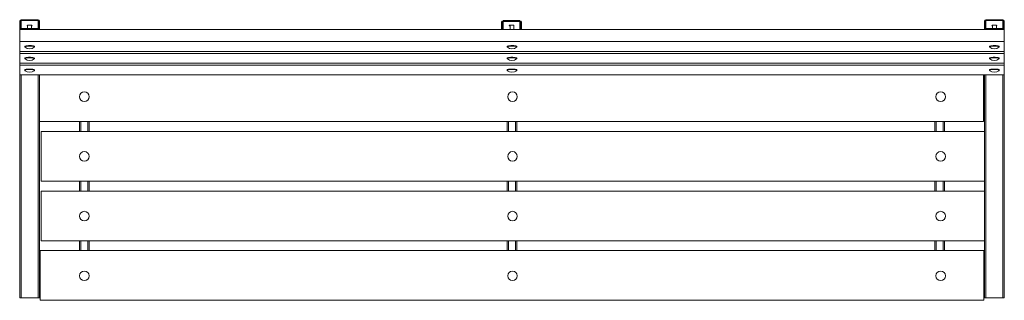
# Model space of a CAD drawing. Units: millimetres. Extents: x -1980 to 0, y -20 to 544.
import ezdxf

# ---------------------------------------------------------------- set-up
doc = ezdxf.new("R2010")
doc.units = ezdxf.units.MM

msp = doc.modelspace()

# ---------------------------------------------------------------- linework, layer by layer
at = {"color": 7, "linetype": 'Continuous', "lineweight": 15}
for p, q in [((-1980, -14.8), (-1980, 541.1)), ((-1978, 541.1), (-1978, 527.4)), ((-1943, 544), (-1977, 544)), ((-1943, 542.1), (-1977, 542.1)), ((-1942, 527.4), (-1942, 541.1)), ((-1940, 524.4), (-1940, 541.1)), ((-1011, 539.1), (-1011, 524.4)), ((-1009, 539.1), (-1009, 525.4)), ((-974, 542.1), (-1008, 542.1)), ((-974, 540.1), (-1008, 540.1)), ((-973, 525.4), (-973, 539.1)), ((-971, 524.4), (-971, 539.1)), ((-40, 541.1), (-40, 524.4)), ((-38, 541.1), (-38, 527.4)), ((-3, 544), (-37, 544)), ((-3, 542.1), (-37, 542.1)), ((-2, 527.4), (-2, 541.1)), ((0, -14.8), (0, 541.1)), ((-1980, 524.4), (0, 524.4)), ((-1977, 526.4), (-1943, 526.4)), ((-1964, 532.8), (-1964, 526.4)), ((-1956, 526.4), (-1956, 532.8)), ((-1008, 524.4), (-974, 524.4)), ((-994, 533), (-994, 524.4)), ((-986, 524.4), (-986, 532.3)), ((-37, 526.4), (-3, 526.4)), ((-24, 532.8), (-24, 526.4)), ((-16, 526.4), (-16, 532.8)), ((-1980, 499.9), (0, 499.9)), ((0, 480.3), (-1980, 480.3)), ((-1980, 476.4), (0, 476.4)), ((-1969.7, 490.1), (-1969.7, 489.1)), ((-1950.3, 489.1), (-1950.3, 490.1)), ((-999.7, 490.1), (-999.7, 489.1)), ((-980.3, 489.1), (-980.3, 490.1)), ((-29.7, 490.1), (-29.7, 489.1)), ((-10.3, 489.1), (-10.3, 490.1)), ((0, 456.8), (-1980, 456.8)), ((-1969.7, 466.6), (-1969.7, 465.6)), ((-1950.3, 465.6), (-1950.3, 466.6)), ((-999.7, 466.6), (-999.7, 465.6)), ((-980.3, 465.6), (-980.3, 466.6)), ((-29.7, 466.6), (-29.7, 465.6)), ((-10.3, 465.6), (-10.3, 466.6)), ((-1980, 452.8), (0, 452.8)), ((-1969.7, 443), (-1969.7, 442.1)), ((-1950.3, 442.1), (-1950.3, 443)), ((-999.7, 443), (-999.7, 442.1)), ((-980.3, 442.1), (-980.3, 443)), ((-29.7, 443), (-29.7, 442.1)), ((-10.3, 442.1), (-10.3, 443)), ((0, 433.2), (-1980, 433.2)), ((-1940, -14.8), (-1940, 433.2)), ((-42, 433.2), (-42, 339.2)), ((-42, 424.2), (-40, 424.2)), ((-40, -14.8), (-40, 433.2)), ((-42, 339.2), (-1940, 339.2)), ((-1860, 319.2), (-1860, 339.2)), ((-1840, 319.2), (-1840, 339.2)), ((-1000, 319.2), (-1000, 339.2)), ((-980, 319.2), (-980, 339.2)), ((-140, 319.2), (-140, 339.2)), ((-120, 319.2), (-120, 339.2)), ((-1936.9, 319.2), (-40, 319.2)), ((-1936.9, 219.2), (-1936.9, 319.2)), ((-40, 219.2), (-1936.9, 219.2)), ((-1860, 199.2), (-1860, 219.2)), ((-1840, 199.2), (-1840, 219.2)), ((-1000, 199.2), (-1000, 219.2)), ((-980, 199.2), (-980, 219.2)), ((-140, 199.2), (-140, 219.2)), ((-120, 199.2), (-120, 219.2)), ((-1936.9, 199.2), (-40, 199.2)), ((-1936.9, 99.2), (-1936.9, 199.2)), ((-40, 99.2), (-1936.9, 99.2)), ((-1860, 80), (-1860, 99.2)), ((-1840, 80), (-1840, 99.2)), ((-1000, 80), (-1000, 99.2)), ((-980, 80), (-980, 99.2)), ((-140, 80), (-140, 99.2)), ((-120, 80), (-120, 99.2)), ((-1939, 80), (-41, 80)), ((-1939, -20), (-1939, 80)), ((-41, 80), (-41, -20)), ((-1940, 20), (-1939, 20)), ((-41, 20), (-40, 20)), ((-41, 0), (-40, 0)), ((-1943, -15), (-1977, -15)), ((-1940, 0), (-1939, 0)), ((-3, -15), (-37, -15)), ((-41, -20), (-1939, -20))]:
    msp.add_line(p, q, dxfattribs=at)
at = {"color": 8, "linetype": 'Continuous', "lineweight": 15}
for p, q in [((-1977, 542.1), (-1977, 526.4)), ((-1943, 542.1), (-1943, 526.4)), ((-1008, 540.1), (-1008, 524.4)), ((-974, 540.1), (-974, 524.4)), ((-37, 542.1), (-37, 526.4)), ((-3, 542.1), (-3, 526.4)), ((-1977, -15), (-1977, 433.2)), ((-1943, -15), (-1943, 433.2)), ((-42, 427.2), (-40, 427.2)), ((-37, -15), (-37, 433.2)), ((-3, -15), (-3, 433.2)), ((-1857, 319.2), (-1857, 339.2)), ((-1843, 319.2), (-1843, 339.2)), ((-997, 319.2), (-997, 339.2)), ((-983, 319.2), (-983, 339.2)), ((-137, 319.2), (-137, 339.2)), ((-123, 319.2), (-123, 339.2)), ((-1857, 199.2), (-1857, 219.2)), ((-1843, 199.2), (-1843, 219.2)), ((-997, 199.2), (-997, 219.2)), ((-983, 199.2), (-983, 219.2)), ((-137, 199.2), (-137, 219.2)), ((-123, 199.2), (-123, 219.2)), ((-1857, 80), (-1857, 99.2)), ((-1843, 80), (-1843, 99.2)), ((-997, 80), (-997, 99.2)), ((-983, 80), (-983, 99.2)), ((-137, 80), (-137, 99.2)), ((-123, 80), (-123, 99.2)), ((-1940, 17), (-1939, 17)), ((-1940, 3), (-1939, 3)), ((-41, 17), (-40, 17)), ((-41, 3), (-40, 3))]:
    msp.add_line(p, q, dxfattribs=at)
at = {"color": 7, "linetype": 'Continuous', "lineweight": 15, "flags": 128}
for points in [[(-1960, 533.2), (-1961.3, 533.2), (-1962.6, 533.1), (-1963.7, 532.9), (-1964.4, 532.7), (-1964.9, 532.5), (-1965, 532.2), (-1964.7, 531.9), (-1964.1, 531.7), (-1964, 531.7)], [(-1956, 531.7), (-1955.9, 531.7), (-1955.3, 531.9), (-1955, 532.2), (-1955.1, 532.5), (-1955.6, 532.7), (-1956.3, 532.9), (-1957.4, 533.1), (-1958.7, 533.2), (-1960, 533.2)], [(-1011, 525.4), (-1010.9, 524.8), (-1010.8, 524.4)], [(-986, 532.3), (-986, 532.4), (-986.4, 532.7), (-987.1, 532.9), (-988.1, 533.1), (-989.3, 533.2), (-990.7, 533.2), (-992, 533.2), (-993.3, 533.1), (-994.4, 533), (-995.3, 532.8), (-995.8, 532.5), (-996, 532.3)], [(-971.2, 524.4), (-971.1, 524.8), (-971, 525.4)], [(-20, 533.2), (-21.3, 533.2), (-22.6, 533.1), (-23.7, 532.9), (-24.4, 532.7), (-24.9, 532.5), (-25, 532.2), (-24.7, 531.9), (-24.1, 531.7), (-24, 531.7)], [(-16, 531.7), (-15.9, 531.7), (-15.3, 531.9), (-15, 532.2), (-15.1, 532.5), (-15.6, 532.7), (-16.3, 532.9), (-17.4, 533.1), (-18.7, 533.2), (-20, 533.2)], [(-1950.3, 490.1), (-1950.3, 490.1), (-1950.6, 490.5), (-1951.2, 490.9), (-1952.1, 491.2), (-1953.3, 491.5), (-1954.8, 491.7), (-1956.5, 491.9), (-1958.4, 492), (-1960.3, 492), (-1962.1, 491.9), (-1963.9, 491.8), (-1965.6, 491.6), (-1967, 491.4), (-1968.2, 491.1), (-1969, 490.8), (-1969.5, 490.4), (-1969.7, 490.1)], [(-1950.7, 488.6), (-1950.5, 488.8), (-1950.3, 489.2), (-1950.6, 489.5), (-1951.2, 489.9), (-1952.1, 490.2), (-1953.3, 490.5), (-1954.8, 490.7), (-1956.5, 490.9), (-1958.4, 491), (-1960.3, 491), (-1962.1, 491), (-1963.9, 490.8), (-1965.6, 490.7), (-1967, 490.4), (-1968.2, 490.1), (-1969, 489.8), (-1969.5, 489.4), (-1969.7, 489.1), (-1969.4, 488.7), (-1969.3, 488.6)], [(-980.3, 490.1), (-980.3, 490.1), (-980.6, 490.5), (-981.2, 490.9), (-982.1, 491.2), (-983.3, 491.5), (-984.8, 491.7), (-986.5, 491.9), (-988.4, 492), (-990.3, 492), (-992.1, 491.9), (-993.9, 491.8), (-995.6, 491.6), (-997, 491.4), (-998.2, 491.1), (-999, 490.8), (-999.5, 490.4), (-999.7, 490.1)], [(-980.7, 488.6), (-980.5, 488.8), (-980.3, 489.2), (-980.6, 489.5), (-981.2, 489.9), (-982.1, 490.2), (-983.3, 490.5), (-984.8, 490.7), (-986.5, 490.9), (-988.4, 491), (-990.3, 491), (-992.1, 491), (-993.9, 490.8), (-995.6, 490.7), (-997, 490.4), (-998.2, 490.1), (-999, 489.8), (-999.5, 489.4), (-999.7, 489.1), (-999.4, 488.7), (-999.3, 488.6)], [(-10.3, 490.1), (-10.3, 490.1), (-10.6, 490.5), (-11.2, 490.9), (-12.1, 491.2), (-13.3, 491.5), (-14.8, 491.7), (-16.5, 491.9), (-18.4, 492), (-20.3, 492), (-22.1, 491.9), (-23.9, 491.8), (-25.6, 491.6), (-27, 491.4), (-28.2, 491.1), (-29, 490.8), (-29.5, 490.4), (-29.7, 490.1)], [(-10.7, 488.6), (-10.5, 488.8), (-10.3, 489.2), (-10.6, 489.5), (-11.2, 489.9), (-12.1, 490.2), (-13.3, 490.5), (-14.8, 490.7), (-16.5, 490.9), (-18.4, 491), (-20.3, 491), (-22.1, 491), (-23.9, 490.8), (-25.6, 490.7), (-27, 490.4), (-28.2, 490.1), (-29, 489.8), (-29.5, 489.4), (-29.7, 489.1), (-29.4, 488.7), (-29.3, 488.6)], [(-1950.3, 466.6), (-1950.3, 466.6), (-1950.6, 467), (-1951.2, 467.3), (-1952.1, 467.7), (-1953.3, 467.9), (-1954.8, 468.2), (-1956.5, 468.3), (-1958.4, 468.4), (-1960.3, 468.5), (-1962.1, 468.4), (-1963.9, 468.3), (-1965.6, 468.1), (-1967, 467.9), (-1968.2, 467.6), (-1969, 467.3), (-1969.5, 466.9), (-1969.7, 466.6)], [(-1950.7, 465.1), (-1950.5, 465.3), (-1950.3, 465.6), (-1950.6, 466), (-1951.2, 466.4), (-1952.1, 466.7), (-1953.3, 467), (-1954.8, 467.2), (-1956.5, 467.4), (-1958.4, 467.5), (-1960.3, 467.5), (-1962.1, 467.4), (-1963.9, 467.3), (-1965.6, 467.1), (-1967, 466.9), (-1968.2, 466.6), (-1969, 466.3), (-1969.5, 465.9), (-1969.7, 465.5), (-1969.4, 465.2), (-1969.3, 465.1)], [(-980.3, 466.6), (-980.3, 466.6), (-980.6, 467), (-981.2, 467.3), (-982.1, 467.7), (-983.3, 467.9), (-984.8, 468.2), (-986.5, 468.3), (-988.4, 468.4), (-990.3, 468.5), (-992.1, 468.4), (-993.9, 468.3), (-995.6, 468.1), (-997, 467.9), (-998.2, 467.6), (-999, 467.3), (-999.5, 466.9), (-999.7, 466.6)], [(-980.7, 465.1), (-980.5, 465.3), (-980.3, 465.6), (-980.6, 466), (-981.2, 466.4), (-982.1, 466.7), (-983.3, 467), (-984.8, 467.2), (-986.5, 467.4), (-988.4, 467.5), (-990.3, 467.5), (-992.1, 467.4), (-993.9, 467.3), (-995.6, 467.1), (-997, 466.9), (-998.2, 466.6), (-999, 466.3), (-999.5, 465.9), (-999.7, 465.5), (-999.4, 465.2), (-999.3, 465.1)], [(-10.3, 466.6), (-10.3, 466.6), (-10.6, 467), (-11.2, 467.3), (-12.1, 467.7), (-13.3, 467.9), (-14.8, 468.2), (-16.5, 468.3), (-18.4, 468.4), (-20.3, 468.5), (-22.1, 468.4), (-23.9, 468.3), (-25.6, 468.1), (-27, 467.9), (-28.2, 467.6), (-29, 467.3), (-29.5, 466.9), (-29.7, 466.6)], [(-10.7, 465.1), (-10.5, 465.3), (-10.3, 465.6), (-10.6, 466), (-11.2, 466.4), (-12.1, 466.7), (-13.3, 467), (-14.8, 467.2), (-16.5, 467.4), (-18.4, 467.5), (-20.3, 467.5), (-22.1, 467.4), (-23.9, 467.3), (-25.6, 467.1), (-27, 466.9), (-28.2, 466.6), (-29, 466.3), (-29.5, 465.9), (-29.7, 465.5), (-29.4, 465.2), (-29.3, 465.1)], [(-1950.3, 443), (-1950.3, 443.1), (-1950.6, 443.5), (-1951.2, 443.8), (-1952.1, 444.1), (-1953.3, 444.4), (-1954.8, 444.7), (-1956.5, 444.8), (-1958.4, 444.9), (-1960.3, 444.9), (-1962.1, 444.9), (-1963.9, 444.8), (-1965.6, 444.6), (-1967, 444.4), (-1968.2, 444.1), (-1969, 443.7), (-1969.5, 443.4), (-1969.7, 443)], [(-1950.7, 441.5), (-1950.5, 441.7), (-1950.3, 442.1), (-1950.6, 442.5), (-1951.2, 442.8), (-1952.1, 443.2), (-1953.3, 443.4), (-1954.8, 443.7), (-1956.5, 443.8), (-1958.4, 443.9), (-1960.3, 444), (-1962.1, 443.9), (-1963.9, 443.8), (-1965.6, 443.6), (-1967, 443.4), (-1968.2, 443.1), (-1969, 442.7), (-1969.5, 442.4), (-1969.7, 442), (-1969.4, 441.6), (-1969.3, 441.5)], [(-980.3, 443), (-980.3, 443.1), (-980.6, 443.5), (-981.2, 443.8), (-982.1, 444.1), (-983.3, 444.4), (-984.8, 444.7), (-986.5, 444.8), (-988.4, 444.9), (-990.3, 444.9), (-992.1, 444.9), (-993.9, 444.8), (-995.6, 444.6), (-997, 444.4), (-998.2, 444.1), (-999, 443.7), (-999.5, 443.4), (-999.7, 443)], [(-980.7, 441.5), (-980.5, 441.7), (-980.3, 442.1), (-980.6, 442.5), (-981.2, 442.8), (-982.1, 443.2), (-983.3, 443.4), (-984.8, 443.7), (-986.5, 443.8), (-988.4, 443.9), (-990.3, 444), (-992.1, 443.9), (-993.9, 443.8), (-995.6, 443.6), (-997, 443.4), (-998.2, 443.1), (-999, 442.7), (-999.5, 442.4), (-999.7, 442), (-999.4, 441.6), (-999.3, 441.5)], [(-10.3, 443), (-10.3, 443.1), (-10.6, 443.5), (-11.2, 443.8), (-12.1, 444.1), (-13.3, 444.4), (-14.8, 444.7), (-16.5, 444.8), (-18.4, 444.9), (-20.3, 444.9), (-22.1, 444.9), (-23.9, 444.8), (-25.6, 444.6), (-27, 444.4), (-28.2, 444.1), (-29, 443.7), (-29.5, 443.4), (-29.7, 443)], [(-10.7, 441.5), (-10.5, 441.7), (-10.3, 442.1), (-10.6, 442.5), (-11.2, 442.8), (-12.1, 443.2), (-13.3, 443.4), (-14.8, 443.7), (-16.5, 443.8), (-18.4, 443.9), (-20.3, 444), (-22.1, 443.9), (-23.9, 443.8), (-25.6, 443.6), (-27, 443.4), (-28.2, 443.1), (-29, 442.7), (-29.5, 442.4), (-29.7, 442), (-29.4, 441.6), (-29.3, 441.5)]]:
    msp.add_lwpolyline(points, dxfattribs=at)
at = {"color": 7, "linetype": 'Continuous', "lineweight": 15}
for centre, radius in [((-1850, 389.2), 9.68), ((-989, 389.2), 9.67), ((-128, 389.2), 9.68), ((-1850, 269.2), 9.68), ((-989, 269.2), 9.67), ((-128, 269.2), 9.68), ((-1850, 149.2), 9.68), ((-989, 149.2), 9.68), ((-128, 149.2), 9.68), ((-1850, 29.2), 9.68), ((-989, 29.2), 9.67), ((-128, 29.2), 9.68)]:
    msp.add_circle(centre, radius, dxfattribs=at)
for centre, radius, start, end in [((-1977, 541.1), 2.97, 89.4442, 179.4332), ((-1977, 541.1), 0.99, 89.4442, 179.4332), ((-1943, 541.1), 2.97, 0.5668, 90.5558), ((-1943, 541.1), 0.99, 0.5668, 90.5558), ((-1008, 539.1), 2.97, 89.4442, 179.4332), ((-1008, 539.1), 0.99, 89.4442, 179.4332), ((-974, 539.1), 2.97, 0.5668, 90.5558), ((-974, 539.1), 0.99, 0.5668, 90.5558), ((-37, 541.1), 2.97, 89.4442, 179.4332), ((-37, 541.1), 0.99, 89.4442, 179.4332), ((-3, 541.1), 2.97, 0.5668, 90.5558), ((-3, 541.1), 0.99, 0.5668, 90.5558), ((-1977, 527.4), 2.97, 180.5668, 270.5558), ((-1977, 527.4), 0.99, 180.5668, 270.5558), ((-1943, 527.4), 2.97, 269.4442, 359.4332), ((-1943, 527.4), 0.99, 269.4442, 359.4332), ((-1008, 525.4), 0.99, 180.5668, 270.5558), ((-994, 534.3), 2.84, 226.4094, 270.7739), ((-974, 525.4), 0.99, 269.4442, 359.4332), ((-37, 527.4), 2.97, 180.5668, 270.5558), ((-37, 527.4), 0.99, 180.5668, 270.5558), ((-3, 527.4), 2.97, 269.4442, 359.4332), ((-3, 527.4), 0.99, 269.4442, 359.4332), ((-1960, 502.3), 16.6, 235.8594, 304.1406), ((-990, 502.3), 16.6, 235.8594, 304.1406), ((-20, 502.3), 16.6, 235.8594, 304.1406), ((-1960, 478.8), 16.6, 235.8594, 304.1406), ((-990, 478.8), 16.6, 235.8594, 304.1406), ((-20, 478.8), 16.6, 235.8594, 304.1406), ((-1960, 455.2), 16.6, 235.8594, 304.1406), ((-990, 455.2), 16.6, 235.8594, 304.1406), ((-20, 455.2), 16.6, 235.8594, 304.1406), ((-1977.7, 1.5), 16.5, 262.1376, 272.6062), ((-1942.3, 1.5), 16.5, 267.3938, 277.8624), ((-37.7, 1.5), 16.5, 262.1376, 272.6062), ((-2.3, 1.5), 16.5, 267.3938, 277.8624)]:
    msp.add_arc(centre, radius, start, end, dxfattribs=at)

doc.saveas('drawing.dxf')
